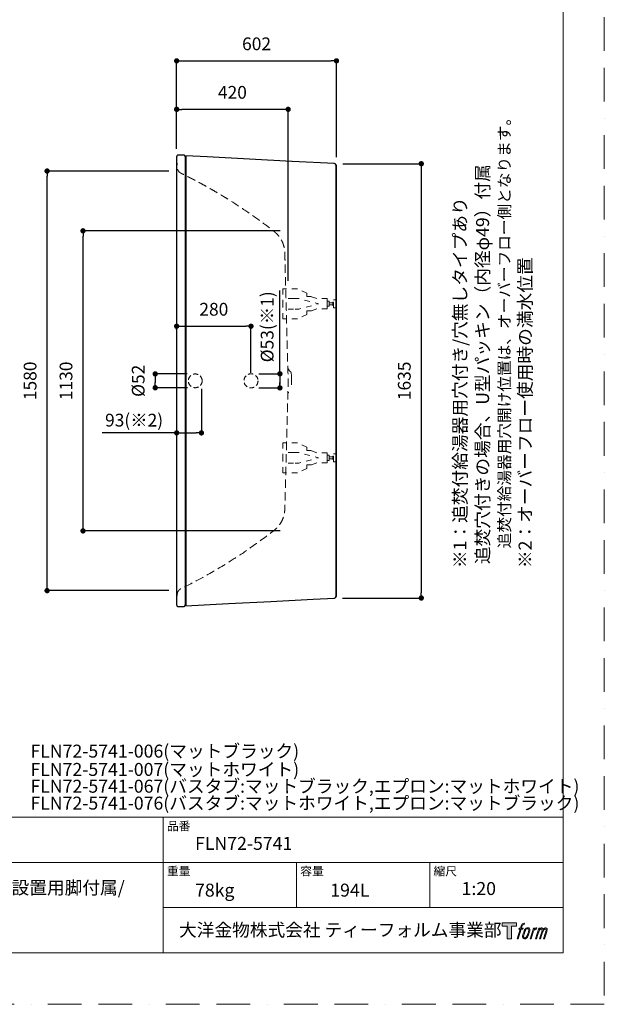
# Model space of a CAD drawing. Units: millimetres. Extents: x 0 to 4200, y 0 to 5940.
# Drawn here: x 1998 to 4200, y 0 to 3707 of the extents above; entities that cross this region are included whole.
import ezdxf

# ---------------------------------------------------------------- set-up
doc = ezdxf.new("R2010")
doc.units = ezdxf.units.MM
doc.header["$LTSCALE"] = 10
doc.header["$PDMODE"] = 1
doc.header["$PDSIZE"] = -2
for name, pattern in [('AUSGEZOGEN', [16, 16, 0]), ('BORDER', [44.45, 12.7, -6.35, 12.7, -6.35, 0, -6.35]), ('HIDDEN', [9.525, 6.35, -3.175]), ('STYLE_21', [4.1664, 2.0828, -2.0836])]:
    doc.linetypes.add(name, pattern=pattern)
doc.layers.add('BORDER', color=4, linetype='BORDER', lineweight=20, plot=False)
for name, color, linetype, lineweight in [('DIM', 3, 'Continuous', 13), ('HIDDEN', 8, 'HIDDEN', 20), ('MODEL', 7, 'Continuous', 20), ('TEMPLATE', 7, 'Continuous', 20)]:
    doc.layers.add(name, color=color, linetype=linetype, lineweight=lineweight)
for name, color, linetype in [('FLN72-5808', 7, 'Continuous'), ('notes', 7, 'Continuous'), ('SICHTBARE_KANTE', 7, 'AUSGEZOGEN')]:
    doc.layers.add(name, color=color, linetype=linetype)
doc.styles.add('ＭＳ ゴシック', font='msgothic.ttc', dxfattribs={"bigfont": 'ＭＳ ゴシック'})
doc.dimstyles.new('tfrom線あり', dxfattribs={"dimtxt": 48, "dimasz": 20, "dimexe": 0, "dimexo": 30, "dimgap": 40, "dimtad": 1, "dimdec": 0, "dimzin": 11, "dimdsep": 46, "dimtxsty": 'ＭＳ ゴシック', "dimblk": 'DOT', "dimcen": 0, "dimazin": 0, "dimtfac": 1, "dimtdec": 1, "dimtix": 1, "dimtofl": 0, "dimtmove": 0, "dimatfit": 0, "dimldrblk": 'DOT', "dimfxl": 1, "dimfrac": 2, "dimtolj": 1, "dimtzin": 11, "dimarcsym": 0})

# ---------------------------------------------------------------- blocks, each defined once
blk = doc.blocks.new('グループ-6')
at = {"color": 7, "linetype": 'STYLE_21', "lineweight": 5}
for points in [[(1170.6, -1391.9), (1170.6, -1372.5), (1131.1, -1372.5), (1109.8, -1364.9), (1093.6, -1364.9), (1093.6, -1352.1), (1058.2, -1335.8), (1002.9, -1335.8), (1002.9, -1391.9)], [(1170.6, -1391.9), (1170.6, -1411.3), (1131.1, -1411.3), (1109.8, -1418.9), (1093.6, -1418.9), (1093.6, -1431.7), (1058.2, -1448), (1002.9, -1448), (1002.9, -1391.9)]]:
    blk.add_lwpolyline(points, dxfattribs=at)
blk = doc.blocks.new('グループ-7')
at = {"color": 7, "linetype": 'STYLE_21', "lineweight": 5}
for p, q in [((1043.6, -1371.9), (1002.9, -1371.9)), ((1043.6, -1411.9), (1002.9, -1411.9))]:
    blk.add_line(p, q, dxfattribs=at)
at = {"color": 7, "linetype": 'STYLE_21', "lineweight": 5, "flags": 128}
blk.add_lwpolyline([(1043.6, -1371.9), (1063.3, -1371.9), (1137.8, -1391.9), (1063.3, -1411.9), (1043.6, -1411.9)], dxfattribs=at)
at = {"color": 7, "linetype": 'STYLE_21', "lineweight": 5}
for points in [[(1170.6, -1382.4), (1178.1, -1382.4), (1178.1, -1401.4), (1170.6, -1401.4)], [(1178.1, -1387.9), (1191.2, -1387.9), (1191.2, -1395.9), (1178.1, -1395.9)], [(1191.2, -1385.3), (1194.2, -1385.3), (1194.2, -1398.5), (1191.2, -1398.5)], [(1194.2, -1376.9), (1205.2, -1376.9), (1205.2, -1406.9), (1194.2, -1406.9)]]:
    blk.add_lwpolyline(points, close=True, dxfattribs=at)
at = {"color": 7}
blk.add_blockref('グループ-6', (0, 0), dxfattribs=at)
blk = doc.blocks.new('_DOT')
at = {"color": 0, "linetype": 'ByBlock', "lineweight": -2}
blk.add_line((-0.5, 0), (-1, 0), dxfattribs=at)
at = {"color": 0, "linetype": 'ByBlock', "lineweight": -2, "const_width": 0.5}
blk.add_lwpolyline([(-0.25, 0, 1), (0.25, 0, 1)], format="xyb", close=True, dxfattribs=at)
blk = doc.blocks.new('*D10')
at = {"layer": 'Defpoints', "color": 0, "transparency": 16777216}
for p in [(2101, 3137.5), (2589.1, 3137.5), (2589.1, 1557.5)]:
    blk.add_point(p, dxfattribs=at)
at = {"layer": 'DIM', "color": 0, "lineweight": -2, "transparency": 16777216}
for p, q in [((2559.1, 3137.5), (2101, 3137.5)), ((2101, 1577.5), (2101, 3117.5)), ((2559.1, 1557.5), (2101, 1557.5))]:
    blk.add_line(p, q, dxfattribs=at)
at = {"layer": 'DIM', "color": 0, "lineweight": -2, "transparency": 16777216, "xscale": 20, "yscale": 20, "zscale": 20}
for p, rotation in [((2101, 3137.5), 90), ((2101, 1557.5), 270)]:
    blk.add_blockref('_DOT', p, dxfattribs=dict(at, rotation=rotation))
at = {"layer": 'DIM', "color": 0, "transparency": 16777216, "insert": (2037, 2347.5), "char_height": 48, "attachment_point": 5, "rotation": 90, "style": 'ＭＳ ゴシック'}
blk.add_mtext('\\A1;1580', dxfattribs=at)
blk = doc.blocks.new('*D11')
at = {"layer": 'Defpoints', "color": 0, "transparency": 16777216}
for p in [(3184.8, 3165), (3183.4, 1529.8), (3510.6, 1529.8)]:
    blk.add_point(p, dxfattribs=at)
at = {"layer": 'DIM', "color": 0, "lineweight": -2, "transparency": 16777216}
for p, q in [((3214.8, 3165), (3510.6, 3165)), ((3510.6, 3145), (3510.6, 1549.8)), ((3213.4, 1529.8), (3510.6, 1529.8))]:
    blk.add_line(p, q, dxfattribs=at)
at = {"layer": 'DIM', "color": 0, "lineweight": -2, "transparency": 16777216, "xscale": 20, "yscale": 20, "zscale": 20}
for p, rotation in [((3510.6, 3165), 90), ((3510.6, 1529.8), 270)]:
    blk.add_blockref('_DOT', p, dxfattribs=dict(at, rotation=rotation))
at = {"layer": 'DIM', "color": 0, "transparency": 16777216, "insert": (3446.6, 2347.4), "char_height": 48, "attachment_point": 5, "rotation": 90, "style": 'ＭＳ ゴシック'}
blk.add_mtext('\\A1;1635', dxfattribs=at)
blk = doc.blocks.new('*D12')
at = {"layer": 'Defpoints', "color": 0, "transparency": 16777216}
for p in [(2589.1, 3369.7), (2589.1, 3191.1), (3009, 2693.7)]:
    blk.add_point(p, dxfattribs=at)
at = {"layer": 'DIM', "color": 0, "lineweight": -2, "transparency": 16777216}
for p, q in [((2589.1, 3221.1), (2589.1, 3369.7)), ((2989, 3369.7), (2609.1, 3369.7)), ((3009, 2723.7), (3009, 3369.7))]:
    blk.add_line(p, q, dxfattribs=at)
at = {"layer": 'DIM', "color": 0, "lineweight": -2, "transparency": 16777216, "xscale": 20, "yscale": 20, "zscale": 20, "rotation": 180}
blk.add_blockref('_DOT', (2589.1, 3369.7), dxfattribs=at)
at = {"layer": 'DIM', "color": 0, "lineweight": -2, "transparency": 16777216, "xscale": 20, "yscale": 20, "zscale": 20}
blk.add_blockref('_DOT', (3009, 3369.7), dxfattribs=at)
at = {"layer": 'DIM', "color": 0, "transparency": 16777216, "insert": (2799.1, 3433.7), "char_height": 48, "attachment_point": 5, "style": 'ＭＳ ゴシック'}
blk.add_mtext('\\A1;420', dxfattribs=at)
blk = doc.blocks.new('*D13')
at = {"layer": 'Defpoints', "color": 0, "transparency": 16777216}
for p in [(3191.1, 3552.3), (2589.1, 3191.5), (3191.1, 3159.2)]:
    blk.add_point(p, dxfattribs=at)
at = {"layer": 'DIM', "color": 0, "lineweight": -2, "transparency": 16777216}
for p, q in [((2589.1, 3221.5), (2589.1, 3552.3)), ((2609.1, 3552.3), (3171.1, 3552.3)), ((3191.1, 3189.2), (3191.1, 3552.3))]:
    blk.add_line(p, q, dxfattribs=at)
at = {"layer": 'DIM', "color": 0, "lineweight": -2, "transparency": 16777216, "xscale": 20, "yscale": 20, "zscale": 20, "rotation": 180}
blk.add_blockref('_DOT', (2589.1, 3552.3), dxfattribs=at)
at = {"layer": 'DIM', "color": 0, "lineweight": -2, "transparency": 16777216, "xscale": 20, "yscale": 20, "zscale": 20}
blk.add_blockref('_DOT', (3191.1, 3552.3), dxfattribs=at)
at = {"layer": 'DIM', "color": 0, "transparency": 16777216, "insert": (2890.1, 3616.4), "char_height": 48, "attachment_point": 5, "style": 'ＭＳ ゴシック'}
blk.add_mtext('\\A1;602', dxfattribs=at)
blk = doc.blocks.new('*D14')
at = {"layer": 'Defpoints', "color": 0, "transparency": 16777216}
for p in [(2659.1, 2373.5), (2508.3, 2321.5), (2659.6, 2321.5)]:
    blk.add_point(p, dxfattribs=at)
at = {"layer": 'DIM', "color": 0, "lineweight": -2, "transparency": 16777216}
for p, q in [((2629.1, 2373.5), (2508.3, 2373.5)), ((2508.3, 2353.5), (2508.3, 2341.5)), ((2629.6, 2321.5), (2508.3, 2321.5))]:
    blk.add_line(p, q, dxfattribs=at)
at = {"layer": 'DIM', "color": 0, "lineweight": -2, "transparency": 16777216, "xscale": 20, "yscale": 20, "zscale": 20}
for p, rotation in [((2508.3, 2373.5), 90), ((2508.3, 2321.5), 270)]:
    blk.add_blockref('_DOT', p, dxfattribs=dict(at, rotation=rotation))
at = {"layer": 'DIM', "color": 0, "transparency": 16777216, "insert": (2444.3, 2347.5), "char_height": 48, "attachment_point": 5, "rotation": 90, "style": 'ＭＳ ゴシック'}
blk.add_mtext('\\A1;%%c52', dxfattribs=at)
blk = doc.blocks.new('*D15')
at = {"layer": 'Defpoints', "color": 0, "transparency": 16777216}
for p in [(2589.1, 2347.5), (2682.4, 2347.5), (2682.4, 2151.5)]:
    blk.add_point(p, dxfattribs=at)
at = {"layer": 'DIM', "color": 0, "lineweight": -2, "transparency": 16777216}
for p, q in [((2589.1, 2317.5), (2589.1, 2151.5)), ((2682.4, 2317.5), (2682.4, 2151.5)), ((2589.1, 2151.5), (2308.4, 2151.5)), ((2609.1, 2151.5), (2662.4, 2151.5)), ((2609.1, 2151.5), (2629.1, 2151.5))]:
    blk.add_line(p, q, dxfattribs=at)
at = {"layer": 'DIM', "color": 0, "lineweight": -2, "transparency": 16777216, "xscale": 20, "yscale": 20, "zscale": 20, "rotation": 180}
blk.add_blockref('_DOT', (2589.1, 2151.5), dxfattribs=at)
at = {"layer": 'DIM', "color": 0, "lineweight": -2, "transparency": 16777216, "xscale": 20, "yscale": 20, "zscale": 20}
blk.add_blockref('_DOT', (2682.4, 2151.5), dxfattribs=at)
at = {"layer": 'DIM', "color": 0, "transparency": 16777216, "insert": (2428.8, 2199.5), "char_height": 48, "attachment_point": 5, "style": 'ＭＳ ゴシック'}
blk.add_mtext('\\A1;93(※2)', dxfattribs=at)
blk = doc.blocks.new('*D21')
at = {"layer": 'Defpoints', "color": 0, "transparency": 16777216}
for p in [(2236.3, 2912.4), (3009, 2912.4), (3009, 1782.4)]:
    blk.add_point(p, dxfattribs=at)
at = {"layer": 'DIM', "color": 0, "lineweight": -2, "transparency": 16777216}
for p, q in [((2979, 2912.4), (2236.3, 2912.4)), ((2236.3, 1802.4), (2236.3, 2892.4)), ((2979, 1782.4), (2236.3, 1782.4))]:
    blk.add_line(p, q, dxfattribs=at)
at = {"layer": 'DIM', "color": 0, "lineweight": -2, "transparency": 16777216, "xscale": 20, "yscale": 20, "zscale": 20}
for p, rotation in [((2236.3, 2912.4), 90), ((2236.3, 1782.4), 270)]:
    blk.add_blockref('_DOT', p, dxfattribs=dict(at, rotation=rotation))
at = {"layer": 'DIM', "color": 0, "transparency": 16777216, "insert": (2172.3, 2347.4), "char_height": 48, "attachment_point": 5, "rotation": 90, "style": 'ＭＳ ゴシック'}
blk.add_mtext('\\A1;1130', dxfattribs=at)
blk = doc.blocks.new('*D28')
at = {"layer": 'Defpoints', "color": 0, "transparency": 16777216}
for p in [(2869.1, 2553), (2589.1, 2511.3), (2869.1, 2347.5)]:
    blk.add_point(p, dxfattribs=at)
at = {"layer": 'DIM', "color": 0, "lineweight": -2, "transparency": 16777216}
for p, q in [((2589.1, 2541.3), (2589.1, 2553)), ((2609.1, 2553), (2849.1, 2553)), ((2869.1, 2377.5), (2869.1, 2553))]:
    blk.add_line(p, q, dxfattribs=at)
at = {"layer": 'DIM', "color": 0, "lineweight": -2, "transparency": 16777216, "xscale": 20, "yscale": 20, "zscale": 20, "rotation": 180}
blk.add_blockref('_DOT', (2589.1, 2553), dxfattribs=at)
at = {"layer": 'DIM', "color": 0, "lineweight": -2, "transparency": 16777216, "xscale": 20, "yscale": 20, "zscale": 20}
blk.add_blockref('_DOT', (2869.1, 2553), dxfattribs=at)
at = {"layer": 'DIM', "color": 0, "transparency": 16777216, "insert": (2729.1, 2617), "char_height": 48, "attachment_point": 5, "style": 'ＭＳ ゴシック'}
blk.add_mtext('\\A1;280', dxfattribs=at)
blk = doc.blocks.new('*D30')
at = {"layer": 'Defpoints', "color": 0, "transparency": 16777216}
for p in [(2869.1, 2374), (2869.1, 2321), (2978, 2321)]:
    blk.add_point(p, dxfattribs=at)
at = {"layer": 'DIM', "color": 0, "lineweight": -2, "transparency": 16777216}
for p, q in [((2978, 2374), (2978, 2687.9)), ((2899.1, 2374), (2978, 2374)), ((2978, 2354), (2978, 2341)), ((2978, 2354), (2978, 2334)), ((2899.1, 2321), (2978, 2321))]:
    blk.add_line(p, q, dxfattribs=at)
at = {"layer": 'DIM', "color": 0, "lineweight": -2, "transparency": 16777216, "xscale": 20, "yscale": 20, "zscale": 20}
for p, rotation in [((2978, 2374), 90), ((2978, 2321), 270)]:
    blk.add_blockref('_DOT', p, dxfattribs=dict(at, rotation=rotation))
at = {"layer": 'DIM', "color": 0, "transparency": 16777216, "insert": (2930, 2550.9), "char_height": 48, "attachment_point": 5, "rotation": 90, "style": 'ＭＳ ゴシック'}
blk.add_mtext('\\A1;%%c53(※1)', dxfattribs=at)

msp = doc.modelspace()

# ---------------------------------------------------------------- hatches: boundary and pattern name
at = {"layer": 'TEMPLATE'}
h = msp.add_hatch(color=256, dxfattribs=at)
h.paths.add_polyline_path([(3869, 306.2), (3869, 294.4), (3850.2, 294.4), (3850.2, 246.2), (3833.8, 246.2), (3833.8, 294.4), (3815.4, 294.4), (3815.4, 306.2)])
edge = h.paths.add_edge_path()
edge.add_spline(control_points=[(3894, 304.8), (3896.3, 305.4), (3899.3, 304.9), (3899.3, 304.9), (3899.3, 304.9), (3897.9, 300.6), (3897.9, 300.6), (3897.9, 300.6), (3895, 301.3), (3892.7, 299.5), (3891, 298.1), (3889.8, 294.4), (3889.4, 293), (3889.4, 293), (3887.4, 287), (3887.4, 287), (3887.4, 287), (3893.8, 287), (3893.8, 287), (3893.8, 287), (3892.8, 283.3), (3892.8, 283.3), (3892.8, 283.3), (3886.4, 283.3), (3886.4, 283.3), (3886.4, 283.3), (3874.9, 246.2), (3874.9, 246.2), (3874.9, 246.2), (3871.3, 246.2), (3871.3, 246.2), (3871.3, 246.2), (3882.8, 283.3), (3882.8, 283.3), (3882.8, 283.3), (3878.1, 283.3), (3878.1, 283.3), (3878.1, 283.3), (3879.1, 287), (3879.1, 287), (3879.1, 287), (3883.9, 287), (3883.9, 287), (3883.9, 287), (3885.6, 292.2), (3885.6, 292.2), (3886.9, 296.6), (3888.1, 298.9), (3889.1, 300.7), (3890.1, 302.5), (3892, 304.2), (3894, 304.8)], knot_values=[0, 0, 0, 0, 1, 1, 1, 2, 2, 2, 3, 3, 3, 4, 4, 4, 5, 5, 5, 6, 6, 6, 7, 7, 7, 8, 8, 8, 9, 9, 9, 10, 10, 10, 11, 11, 11, 12, 12, 12, 13, 13, 13, 14, 14, 14, 15, 15, 15, 16, 16, 16, 17, 17, 17, 17], degree=3, periodic=0)
edge = h.paths.add_edge_path()
edge.add_spline(control_points=[(3902.8, 284.8), (3900.6, 282), (3899, 279.4), (3896.3, 271.5), (3893.8, 264.3), (3892.2, 259), (3892, 252.6), (3891.8, 247.8), (3894.7, 246.2), (3899, 246.2), (3900.8, 246.2), (3905.4, 246.3), (3908.7, 250.4), (3911, 253.3), (3913.2, 256.3), (3916, 266), (3918.4, 274.2), (3920.1, 279.4), (3919.9, 282.4), (3919.9, 282.4), (3919.9, 282.4), (3919.9, 282.4), (3919.2, 287.4), (3915.5, 288.5), (3913.4, 288.5), (3911.4, 288.5), (3905.9, 288.9), (3902.8, 284.8)], knot_values=[0, 0, 0, 0, 1, 1, 1, 2, 2, 2, 3, 3, 3, 4, 4, 4, 5, 5, 5, 6, 6, 6, 7, 7, 7, 8, 8, 8, 9, 9, 9, 9], degree=3, periodic=0)
edge = h.paths.add_edge_path()
edge.add_spline(control_points=[(3933.1, 286.9), (3933.1, 286.9), (3936.8, 286.9), (3936.8, 286.9), (3936.8, 286.9), (3935.1, 281.6), (3935.1, 281.6), (3936.4, 283.1), (3938.4, 285.1), (3940.1, 286.1), (3942.6, 287.5), (3944.1, 287.7), (3945.7, 287.7), (3945.7, 287.7), (3944.1, 282.7), (3944.1, 282.7), (3943.1, 283.1), (3939.9, 282.3), (3938.2, 281), (3936.5, 279.9), (3935.4, 278.9), (3934.1, 276.4), (3932.8, 273.9), (3931.7, 269.9), (3929.9, 264.1), (3929.9, 264.1), (3924.3, 246.2), (3924.3, 246.2), (3924.3, 246.2), (3920.8, 246.2), (3920.8, 246.2), (3920.8, 246.2), (3933.1, 286.9), (3933.1, 286.9)], knot_values=[0, 0, 0, 0, 1, 1, 1, 2, 2, 2, 3, 3, 3, 4, 4, 4, 5, 5, 5, 6, 6, 6, 7, 7, 7, 8, 8, 8, 9, 9, 9, 10, 10, 10, 11, 11, 11, 11], degree=3, periodic=0)
edge = h.paths.add_edge_path()
edge.add_spline(control_points=[(3953.4, 286.9), (3953.4, 286.9), (3956.7, 286.9), (3956.7, 286.9), (3956.7, 286.9), (3955, 281.6), (3955, 281.6), (3956.5, 283.8), (3957.7, 284.8), (3959.4, 286.1), (3961.1, 287.4), (3963.1, 287.6), (3964.5, 287.6), (3966.2, 287.6), (3967.9, 287.3), (3968.8, 285.4), (3969.4, 283.9), (3969.5, 283.7), (3969.3, 280.8), (3971, 283.8), (3972.3, 285.1), (3974.5, 286.3), (3976.9, 287.6), (3978.2, 287.7), (3979.8, 287.5), (3982.1, 287.1), (3983.6, 286.3), (3984.3, 283.8), (3985.1, 281.3), (3984.7, 280), (3983.7, 276), (3983.3, 274.2), (3982.7, 272), (3981.8, 269.4), (3981.8, 269.4), (3974.5, 246.2), (3974.5, 246.2), (3974.5, 246.2), (3970.8, 246.2), (3970.8, 246.2), (3970.8, 246.2), (3977.1, 266.5), (3977.1, 266.5), (3978.5, 270.7), (3979.4, 273.8), (3979.8, 275.8), (3980.4, 278.2), (3980.7, 279), (3980.4, 280.8), (3980.1, 282.4), (3979.3, 283.5), (3977.9, 283.5), (3976.4, 283.5), (3975.1, 283.3), (3973.4, 281.6), (3971.7, 279.9), (3970.3, 277.8), (3969.2, 275.5), (3968.1, 273.1), (3966.9, 270.1), (3965.8, 266.5), (3965.8, 266.5), (3959.4, 246.2), (3959.4, 246.2), (3959.4, 246.2), (3955.8, 246.2), (3955.8, 246.2), (3955.8, 246.2), (3963.1, 269.4), (3963.1, 269.4), (3963.9, 271.9), (3964.5, 273.9), (3964.9, 275.5), (3965.5, 278.2), (3965.7, 280), (3965.2, 281.6), (3964.7, 283.2), (3963.9, 283.7), (3962.5, 283.7), (3961.3, 283.7), (3960.1, 283.1), (3958.8, 282.1), (3957.1, 280.9), (3956.5, 279.8), (3955.6, 278.6), (3954.5, 276.9), (3954, 275.8), (3953.1, 273.4), (3952.2, 270.9), (3951.3, 268.1), (3950.7, 266.1), (3950.7, 266.1), (3944.4, 246.2), (3944.4, 246.2), (3944.4, 246.2), (3940.7, 246.2), (3940.7, 246.2), (3940.7, 246.2), (3953.4, 286.9), (3953.4, 286.9)], knot_values=[0, 0, 0, 0, 1, 1, 1, 2, 2, 2, 3, 3, 3, 4, 4, 4, 5, 5, 5, 6, 6, 6, 7, 7, 7, 8, 8, 8, 9, 9, 9, 10, 10, 10, 11, 11, 11, 12, 12, 12, 13, 13, 13, 14, 14, 14, 15, 15, 15, 16, 16, 16, 17, 17, 17, 18, 18, 18, 19, 19, 19, 20, 20, 20, 21, 21, 21, 22, 22, 22, 23, 23, 23, 24, 24, 24, 25, 25, 25, 26, 26, 26, 27, 27, 27, 28, 28, 28, 29, 29, 29, 30, 30, 30, 31, 31, 31, 32, 32, 32, 33, 33, 33, 33], degree=3, periodic=0)
edge = h.paths.add_edge_path(flags=16)
edge.add_spline(control_points=[(3895.8, 253.8), (3895.8, 256.6), (3896.7, 261.7), (3899, 268.4), (3902.1, 277.5), (3904, 280.9), (3905.6, 282.5), (3908, 284.8), (3911.2, 285), (3912.2, 284.8), (3913.5, 284.7), (3915.5, 283.8), (3915.6, 280.8), (3915.7, 278.3), (3914.9, 273.5), (3912.4, 266), (3909.4, 257.3), (3907.6, 253.9), (3906.2, 252.4), (3903.5, 249.6), (3900.6, 249.9), (3900.2, 249.9), (3899.6, 249.9), (3895.8, 250.5), (3895.8, 253.8)], knot_values=[0, 0, 0, 0, 1, 1, 1, 2, 2, 2, 3, 3, 3, 4, 4, 4, 5, 5, 5, 6, 6, 6, 7, 7, 7, 8, 8, 8, 8], degree=3, periodic=0)

# ---------------------------------------------------------------- linework, layer by layer
at = {"layer": 'BORDER'}
msp.add_lwpolyline([(0, 0), (0, 5940), (4200, 5940), (4200, 0)], close=True, dxfattribs=at)
at = {"layer": 'HIDDEN'}
for p, q in [((3008, 2392.1), (3010.9, 2392.2)), ((3010.9, 2302.8), (3007.9, 2302.9))]:
    msp.add_line(p, q, dxfattribs=at)
at = {"layer": 'HIDDEN', "ltscale": 0.3}
for centre, radius in [((2659.1, 2347.5), 26), ((2869.1, 2347.5), 26.5)]:
    msp.add_circle(centre, radius, dxfattribs=at)
at = {"layer": 'HIDDEN', "ltscale": 0.5}
msp.add_open_spline([(2589.1, 3191.2), (2589.2, 3189.8), (2589.3, 3187.2), (2589.5, 3183.6), (2589.7, 3179.7), (2590, 3173.5), (2590.4, 3166.9), (2590.8, 3160.1), (2591.1, 3155.2), (2591.2, 3151), (2591.6, 3147.4), (2592.3, 3144.6), (2593.2, 3142), (2594.2, 3139.9), (2595.5, 3137.8), (2597, 3135.9), (2598.7, 3133.9), (2600.9, 3132), (2603.3, 3130.3), (2606.6, 3128.7), (2609.4, 3127.3), (2612.7, 3125.7), (2615.8, 3124.2), (2619.3, 3122.4), (2622.4, 3120.9), (2625.5, 3119.3), (2628.3, 3117.9), (2631.5, 3116.3), (2635.7, 3114.2), (2641.4, 3111.2), (2648.1, 3107.8), (2655.4, 3104), (2663.1, 3099.9), (2670.4, 3096), (2682.4, 3089.6), (2697.2, 3081.4), (2713.5, 3072.3), (2730.4, 3062.5), (2746, 3053.4), (2761.3, 3044.2), (2775.4, 3035.6), (2807.4, 3015.7), (2858.8, 2981.9), (2911.1, 2944.5), (2944.9, 2918.6), (2958.7, 2908), (2967.2, 2900.2), (2974.8, 2891.6), (2981.7, 2881.4), (2987.2, 2870.8), (2991.6, 2859.7), (2994.7, 2847.8), (2996.2, 2837.1), (2996.8, 2821.3), (2997.2, 2802.4), (2997.7, 2781.2), (2998.2, 2762.2), (2998.8, 2740.9), (2999.5, 2713.5), (3000.5, 2675), (3001.7, 2631.6), (3002.9, 2585.2), (3003.8, 2548), (3004.8, 2509.9), (3005.8, 2472.1), (3006.9, 2431.7), (3007.8, 2391.6), (3009.5, 2353.3), (3008.2, 2315.1), (3006.9, 2263), (3005.2, 2199.5), (3003.2, 2122.8), (3001.3, 2051.2), (2999.3, 1971.1), (2997.5, 1910.2), (2996.6, 1867.4), (2995.6, 1849.4), (2990.6, 1830.4), (2981.2, 1811.3), (2969.4, 1795.9), (2954.2, 1782.5), (2915.3, 1753.5), (2860.9, 1713.5), (2777.7, 1659.4), (2696.2, 1611), (2632, 1578.6), (2602.2, 1563.4), (2598.9, 1560.7), (2596, 1557.5), (2593.5, 1553.4), (2591.6, 1548), (2591, 1539.8), (2590.5, 1528.3), (2589.8, 1517.1), (2589.4, 1508.6), (2589.2, 1505.1), (2589.1, 1503.5)], degree=3, knots=[0, 0, 0, 0, 4.196439, 7.654326, 10.807742, 16.121169, 26.072962, 30.721214, 36.49243, 40.787872, 43.556453, 47.154206, 49.457683, 51.944182, 54.051687, 56.77233, 59.244007, 61.877271, 65.361336, 68.245196, 72.773043, 74.804046, 79.31077, 82.947092, 86.655942, 89.567434, 93.472822, 96.031935, 100.270171, 107.605753, 115.366209, 122.733553, 132.413186, 141.501375, 147.510675, 173.172874, 192.166583, 203.61149, 231.900434, 246.441642, 257.050071, 281.265382, 359.534356, 441.846557, 473.901986, 487.311346, 493.993022, 508.367599, 521.79053, 530.794517, 544.165014, 557.520958, 567.473783, 576.478573, 605.050144, 624.207627, 640.1923, 661.9069, 688.070096, 722.440416, 777.532239, 818.337352, 861.753604, 889.131161, 932.759428, 975.046789, 1010.263316, 1053.202261, 1090.127393, 1124.843356, 1209.622475, 1280.562467, 1355.161876, 1424.390043, 1520.92429, 1538.000982, 1552.740718, 1575.052441, 1596.28358, 1616.37358, 1632.68794, 1656.936262, 1762.004738, 1835.085483, 1954.526153, 2045.962149, 2051.176277, 2054.670118, 2058.684586, 2063.997676, 2069.086713, 2075.471163, 2088.562462, 2103.62422, 2109.283066, 2114.047843, 2114.047843, 2114.047843, 2114.047843], dxfattribs=at)
at = {"layer": 'HIDDEN'}
msp.add_open_spline([(3010.9, 2392.2), (3011, 2391.6), (3011.1, 2390.3), (3011.8, 2388.5), (3012.7, 2386.8), (3013.8, 2385.4), (3015.1, 2384.2), (3016.6, 2383.3), (3018, 2382), (3019.3, 2380.3), (3020.4, 2378.2), (3020.9, 2376.1), (3021.5, 2356.9), (3021.7, 2338), (3020.8, 2318.7), (3020.3, 2316.7), (3019.4, 2314.9), (3018.4, 2313.5), (3017.3, 2312.4), (3015.9, 2311.3), (3014.3, 2310.2), (3013, 2308.6), (3012, 2307), (3011.5, 2305.6), (3011.1, 2304.4), (3011, 2303.5), (3010.9, 2302.9), (3010.9, 2302.8)], degree=3, knots=[0, 0, 0, 0, 1.798369, 3.813857, 5.73108, 7.507859, 9.310499, 10.975395, 12.683954, 14.921455, 17.334107, 19.865054, 21.11654, 75.015114, 76.623151, 78.875026, 81.143889, 82.698105, 83.996685, 85.933219, 87.838832, 89.956141, 92.067645, 93.323456, 94.582724, 95.762394, 96.174888, 96.174888, 96.174888, 96.174888], dxfattribs=at)
msp.add_open_spline([(3021.3, 2355.5), (3021.3, 2349.5), (3021.3, 2343.5), (3021.3, 2337.5)], degree=3, dxfattribs=at)
at = {"layer": 'MODEL'}
for points in [[(2595.1, 3197.5), (2615.1, 3197.5)], [(2595.1, 3197.5), (2595.1, 3197.5)], [(2595.1, 3197.5), (2595.1, 3197.5)], [(2604, 3197.5), (2615.1, 3197.5)], [(2615.1, 3197.5), (2615.1, 3197.5)], [(2621.1, 3182.5), (2621.1, 3191.5)], [(2621.1, 3182.5), (2621.1, 3191.5)], [(2621.1, 3125.2), (2621.1, 3182.5)], [(2621.1, 3125.2), (2621.1, 3182.5)], [(2589.1, 3137.5), (2589.1, 3137.5)], [(2589.1, 3137.5), (2589.1, 3137.5)], [(3020.9, 2373.5), (3020.9, 2374.5)], [(3020.9, 2320.6), (3020.9, 2321.5)], [(2589.1, 1557.5), (2589.1, 1557.5)], [(2621.1, 1569.8), (2621.1, 1512.5)], [(2595.1, 1497.5), (2615.1, 1497.5)], [(2595.1, 1497.5), (2595.1, 1497.5)], [(2621.1, 1512.5), (2621.1, 1503.5)]]:
    msp.add_lwpolyline(points, dxfattribs=at)
at = {"layer": 'SICHTBARE_KANTE'}
for p, q in [((2589.1, 3191.5), (2589.1, 1503.5)), ((2615.1, 3197.5), (2595.1, 3197.5)), ((2621.1, 3191.5), (2621.1, 1503.5)), ((2623.1, 3193.5), (2623.1, 1501.5)), ((3183.4, 3165.2), (2624.2, 3194.5)), ((3191.1, 3159.2), (3189.1, 3159.2)), ((3189.1, 3159.2), (3189.1, 1535.8)), ((3191.1, 1535.8), (3191.1, 3159.2)), ((2624.2, 1500.5), (3183.4, 1529.8)), ((3189.1, 1535.8), (3191.1, 1535.8)), ((2595.1, 1497.5), (2615.1, 1497.5))]:
    msp.add_line(p, q, dxfattribs=at)
for centre, radius, start, end in [((2595.1, 3191.5), 6, 90, 180), ((2615.1, 3191.5), 6, 0, 90), ((2624.1, 3193.5), 1, 87.0052, 180), ((2621.1, 3179.5), 2, 270, 0), ((3183.1, 3159.2), 6, 0, 86.9993), ((3183.1, 1535.8), 6, 273.0007, 0), ((2595.1, 1503.5), 6, 180, 270), ((2615.1, 1503.5), 6, 270, 0), ((2621.1, 1515.5), 2, 0, 90), ((2624.1, 1501.5), 1, 180, 272.9949)]:
    msp.add_arc(centre, radius, start, end, dxfattribs=at)
at = {"layer": 'TEMPLATE'}
for p, q in [((4044.4, 704.3), (144.4, 704.3)), ((2538.4, 194.3), (2538.4, 704.3)), ((4044.4, 534.3), (144.4, 534.3)), ((3040.4, 364.3), (3040.4, 534.3)), ((3542.4, 364.3), (3542.4, 534.3)), ((4044.4, 364.3), (2538.4, 364.3))]:
    msp.add_line(p, q, dxfattribs=at)
at = {"layer": 'TEMPLATE', "flags": 128}
msp.add_lwpolyline([(4044.4, 5794.3), (144.4, 5794.3), (144.4, 194.3), (4044.4, 194.3), (4044.4, 5794.3)], dxfattribs=at)
at = {"layer": 'TEMPLATE'}
msp.add_lwpolyline([(3869, 306.2), (3869, 294.4), (3850.2, 294.4), (3850.2, 246.2), (3833.8, 246.2), (3833.8, 294.4), (3815.4, 294.4), (3815.4, 306.2), (3869, 306.2)], dxfattribs=at)
for points, knots in [([(3894, 304.8), (3896.3, 305.4), (3899.3, 304.9), (3899.3, 304.9), (3899.3, 304.9), (3897.9, 300.6), (3897.9, 300.6), (3897.9, 300.6), (3895, 301.3), (3892.7, 299.5), (3891, 298.1), (3889.8, 294.4), (3889.4, 293), (3889.4, 293), (3887.4, 287), (3887.4, 287), (3887.4, 287), (3893.8, 287), (3893.8, 287), (3893.8, 287), (3892.8, 283.3), (3892.8, 283.3), (3892.8, 283.3), (3886.4, 283.3), (3886.4, 283.3), (3886.4, 283.3), (3874.9, 246.2), (3874.9, 246.2), (3874.9, 246.2), (3871.3, 246.2), (3871.3, 246.2), (3871.3, 246.2), (3882.8, 283.3), (3882.8, 283.3), (3882.8, 283.3), (3878.1, 283.3), (3878.1, 283.3), (3878.1, 283.3), (3879.1, 287), (3879.1, 287), (3879.1, 287), (3883.9, 287), (3883.9, 287), (3883.9, 287), (3885.6, 292.2), (3885.6, 292.2), (3886.9, 296.6), (3888.1, 298.9), (3889.1, 300.7), (3890.1, 302.5), (3892, 304.2), (3894, 304.8)], [0, 0, 0, 0, 1, 1, 1, 2, 2, 2, 3, 3, 3, 4, 4, 4, 5, 5, 5, 6, 6, 6, 7, 7, 7, 8, 8, 8, 9, 9, 9, 10, 10, 10, 11, 11, 11, 12, 12, 12, 13, 13, 13, 14, 14, 14, 15, 15, 15, 16, 16, 16, 17, 17, 17, 17]), ([(3902.8, 284.8), (3900.6, 282), (3899, 279.4), (3896.3, 271.5), (3893.8, 264.3), (3892.2, 259), (3892, 252.6), (3891.8, 247.8), (3894.7, 246.2), (3899, 246.2), (3900.8, 246.2), (3905.4, 246.3), (3908.7, 250.4), (3911, 253.3), (3913.2, 256.3), (3916, 266), (3918.4, 274.2), (3920.1, 279.4), (3919.9, 282.4), (3919.9, 282.4), (3919.9, 282.4), (3919.9, 282.4), (3919.2, 287.4), (3915.5, 288.5), (3913.4, 288.5), (3911.4, 288.5), (3905.9, 288.9), (3902.8, 284.8)], [0, 0, 0, 0, 1, 1, 1, 2, 2, 2, 3, 3, 3, 4, 4, 4, 5, 5, 5, 6, 6, 6, 7, 7, 7, 8, 8, 8, 9, 9, 9, 9]), ([(3895.8, 253.8), (3895.8, 256.6), (3896.7, 261.7), (3899, 268.4), (3902.1, 277.5), (3904, 280.9), (3905.6, 282.5), (3908, 284.8), (3911.2, 285), (3912.2, 284.8), (3913.5, 284.7), (3915.5, 283.8), (3915.6, 280.8), (3915.7, 278.3), (3914.9, 273.5), (3912.4, 266), (3909.4, 257.3), (3907.6, 253.9), (3906.2, 252.4), (3903.5, 249.6), (3900.6, 249.9), (3900.2, 249.9), (3899.6, 249.9), (3895.8, 250.5), (3895.8, 253.8)], [0, 0, 0, 0, 1, 1, 1, 2, 2, 2, 3, 3, 3, 4, 4, 4, 5, 5, 5, 6, 6, 6, 7, 7, 7, 8, 8, 8, 8]), ([(3933.1, 286.9), (3933.1, 286.9), (3936.8, 286.9), (3936.8, 286.9), (3936.8, 286.9), (3935.1, 281.6), (3935.1, 281.6), (3936.4, 283.1), (3938.4, 285.1), (3940.1, 286.1), (3942.6, 287.5), (3944.1, 287.7), (3945.7, 287.7), (3945.7, 287.7), (3944.1, 282.7), (3944.1, 282.7), (3943.1, 283.1), (3939.9, 282.3), (3938.2, 281), (3936.5, 279.9), (3935.4, 278.9), (3934.1, 276.4), (3932.8, 273.9), (3931.7, 269.9), (3929.9, 264.1), (3929.9, 264.1), (3924.3, 246.2), (3924.3, 246.2), (3924.3, 246.2), (3920.8, 246.2), (3920.8, 246.2), (3920.8, 246.2), (3933.1, 286.9), (3933.1, 286.9)], [0, 0, 0, 0, 1, 1, 1, 2, 2, 2, 3, 3, 3, 4, 4, 4, 5, 5, 5, 6, 6, 6, 7, 7, 7, 8, 8, 8, 9, 9, 9, 10, 10, 10, 11, 11, 11, 11]), ([(3953.4, 286.9), (3953.4, 286.9), (3956.7, 286.9), (3956.7, 286.9), (3956.7, 286.9), (3955, 281.6), (3955, 281.6), (3956.5, 283.8), (3957.7, 284.8), (3959.4, 286.1), (3961.1, 287.4), (3963.1, 287.6), (3964.5, 287.6), (3966.2, 287.6), (3967.9, 287.3), (3968.8, 285.4), (3969.4, 283.9), (3969.5, 283.7), (3969.3, 280.8), (3971, 283.8), (3972.3, 285.1), (3974.5, 286.3), (3976.9, 287.6), (3978.2, 287.7), (3979.8, 287.5), (3982.1, 287.1), (3983.6, 286.3), (3984.3, 283.8), (3985.1, 281.3), (3984.7, 280), (3983.7, 276), (3983.3, 274.2), (3982.7, 272), (3981.8, 269.4), (3981.8, 269.4), (3974.5, 246.2), (3974.5, 246.2), (3974.5, 246.2), (3970.8, 246.2), (3970.8, 246.2), (3970.8, 246.2), (3977.1, 266.5), (3977.1, 266.5), (3978.5, 270.7), (3979.4, 273.8), (3979.8, 275.8), (3980.4, 278.2), (3980.7, 279), (3980.4, 280.8), (3980.1, 282.4), (3979.3, 283.5), (3977.9, 283.5), (3976.4, 283.5), (3975.1, 283.3), (3973.4, 281.6), (3971.7, 279.9), (3970.3, 277.8), (3969.2, 275.5), (3968.1, 273.1), (3966.9, 270.1), (3965.8, 266.5), (3965.8, 266.5), (3959.4, 246.2), (3959.4, 246.2), (3959.4, 246.2), (3955.8, 246.2), (3955.8, 246.2), (3955.8, 246.2), (3963.1, 269.4), (3963.1, 269.4), (3963.9, 271.9), (3964.5, 273.9), (3964.9, 275.5), (3965.5, 278.2), (3965.7, 280), (3965.2, 281.6), (3964.7, 283.2), (3963.9, 283.7), (3962.5, 283.7), (3961.3, 283.7), (3960.1, 283.1), (3958.8, 282.1), (3957.1, 280.9), (3956.5, 279.8), (3955.6, 278.6), (3954.5, 276.9), (3954, 275.8), (3953.1, 273.4), (3952.2, 270.9), (3951.3, 268.1), (3950.7, 266.1), (3950.7, 266.1), (3944.4, 246.2), (3944.4, 246.2), (3944.4, 246.2), (3940.7, 246.2), (3940.7, 246.2), (3940.7, 246.2), (3953.4, 286.9), (3953.4, 286.9)], [0, 0, 0, 0, 1, 1, 1, 2, 2, 2, 3, 3, 3, 4, 4, 4, 5, 5, 5, 6, 6, 6, 7, 7, 7, 8, 8, 8, 9, 9, 9, 10, 10, 10, 11, 11, 11, 12, 12, 12, 13, 13, 13, 14, 14, 14, 15, 15, 15, 16, 16, 16, 17, 17, 17, 18, 18, 18, 19, 19, 19, 20, 20, 20, 21, 21, 21, 22, 22, 22, 23, 23, 23, 24, 24, 24, 25, 25, 25, 26, 26, 26, 27, 27, 27, 28, 28, 28, 29, 29, 29, 30, 30, 30, 31, 31, 31, 32, 32, 32, 33, 33, 33, 33])]:
    msp.add_open_spline(points, degree=3, knots=knots, dxfattribs=at)

# ---------------------------------------------------------------- block references
at = {"layer": 'FLN72-5808', "color": 7}
for p in [(1985.9, 4029.4), (1985.9, 3449.5)]:
    msp.add_blockref('グループ-7', p, dxfattribs=at)

# ---------------------------------------------------------------- texts
at = {"layer": 'notes', "color": 7, "lineweight": 20, "insert": (3632, 1642.3), "char_height": 48.865, "attachment_point": 1, "rotation": 90, "line_spacing_factor": 1.043769, "style": 'ＭＳ ゴシック'}
msp.add_mtext('※1：追焚付給湯器用穴付き/穴無しタイプあり\\P\u3000\u3000 追焚穴付きの場合、U型パッキン（内径φ49）付属\\P     {\\H0.8844x;\\l追焚付給湯器用穴開け位置は、オーバーフロー側となります。}\\P※2：オーバーフロー使用時の満水位置', dxfattribs=at)
at = {"layer": 'TEMPLATE', "attachment_point": 1, "line_spacing_factor": 0.782827, "style": 'ＭＳ ゴシック'}
for s, insert, char_height in [('FLN72-5741-006(マットブラック)', (2038.3, 977.7), 48.865), ('{FLN72-5741-007(マットホワイト)}', (2038.3, 908.8), 48.865), ('{FLN72-5741-067(バスタブ:マットブラック,エプロン:マットホワイト)}', (2038.3, 845.6), 48.865), ('{FLN72-5741-076(バスタブ:マットホワイト,エプロン:マットブラック)}', (2038.3, 781.9), 48.865), ('品番', (2552.4, 687.5), 32.58), ('{FLN72-5741}', (2658.4, 630.3), 48.865), ('重量', (2552.4, 517.5), 32.58), ('容量', (3054.4, 517.5), 32.58), ('縮尺', (3556.4, 517.5), 32.58), ('{78kg}', (2658.4, 454.3), 48.87), ('{194L}', (3167.8, 454.3), 48.87), ('{1:20}', (3662.4, 460.3), 48.87), ('大洋金物株式会社 ティーフォルム事業部', (2598.1, 304.5), 48.865)]:
    msp.add_mtext(s, dxfattribs=dict(at, insert=insert, char_height=char_height))
at = {"layer": 'TEMPLATE', "color": 7, "insert": (256, 463.4), "char_height": 48.865, "attachment_point": 1, "line_spacing_factor": 1.13075, "style": 'ＭＳ ゴシック'}
msp.add_mtext('{フリースタンディング/専用バス用ポップアップ排水金具,設置用脚付属/\\Pエプロン部ポリウレタン樹脂/}', dxfattribs=at)

# ---------------------------------------------------------------- dimensions: what is measured, and where the dimension line sits
at = {"layer": 'DIM'}
for base, p1, p2, picture, middle in [((3191.1, 3552.3), (2589.1, 3191.5), (3191.1, 3159.2), '*D13', (2890.1, 3616.4)), ((2589.1, 3369.7), (3009, 2693.7), (2589.1, 3191.1), '*D12', (2799.1, 3433.7)), ((2869.1, 2553), (2589.1, 2511.3), (2869.1, 2347.5), '*D28', (2729.1, 2617))]:
    dim = msp.add_linear_dim(base=base, p1=p1, p2=p2, dimstyle='tfrom線あり', override={"dimpost": '<>'}, dxfattribs=at)
    dim.commit()
    dim.dimension.update_dxf_attribs({"geometry": picture, "text_midpoint": middle})
for base, p1, p2, override, picture, middle in [((3510.6, 1529.8), (3184.8, 3165), (3183.4, 1529.8), {"dimpost": '<>'}, '*D11', (3510.6, 2347.4)), ((2101, 3137.5), (2589.1, 1557.5), (2589.1, 3137.5), {"dimpost": '<>'}, '*D10', (2101, 2347.5)), ((2236.3, 2912.4), (3009, 1782.4), (3009, 2912.4), {"dimpost": '<>'}, '*D21', (2236.3, 2347.4)), ((2978, 2321), (2869.1, 2374), (2869.1, 2321), {"dimgap": 20, "dimpost": '%%c<>(※1)', "dimtofl": 1}, '*D30', (2978, 2550.9))]:
    dim = msp.add_linear_dim(base=base, p1=p1, p2=p2, angle=90, dimstyle='tfrom線あり', override=override, dxfattribs=at)
    dim.commit()
    dim.dimension.update_dxf_attribs({"geometry": picture, "text_midpoint": middle, "dimtype": 160})
dim = msp.add_linear_dim(base=(2508.3, 2321.5), p1=(2659.1, 2373.5), p2=(2659.6, 2321.5), angle=90, dimstyle='tfrom線あり', override={"dimpost": '%%c<>', "dimtofl": 1}, dxfattribs=at)
dim.commit()
dim.dimension.update_dxf_attribs({"geometry": '*D14', "text_midpoint": (2444.3, 2347.5)})
dim = msp.add_linear_dim(base=(2682.4, 2151.5), p1=(2589.1, 2347.5), p2=(2682.4, 2347.5), dimstyle='tfrom線あり', override={"dimtxt": 48, "dimgap": 20, "dimpost": '<>(※2)', "dimtofl": 1}, dxfattribs=at)
dim.commit()
dim.dimension.update_dxf_attribs({"geometry": '*D15', "text_midpoint": (2428.8, 2151.5), "dimtype": 160})

doc.saveas('drawing.dxf')
